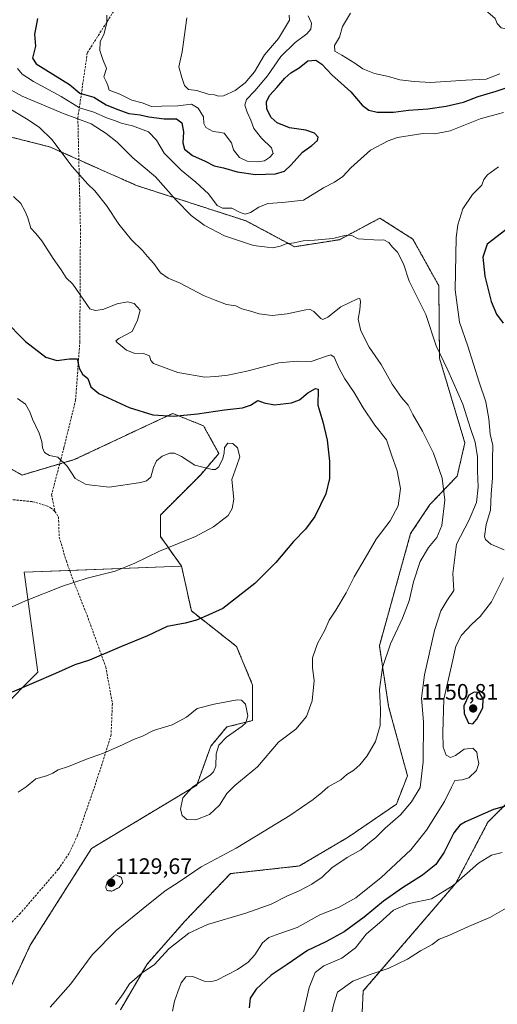
# Model space of a CAD drawing. Units: metres. Extents: x 576601 to 580052, y 4740425 to 4742777.
# Drawn here: x 577240 to 577454, y 4741457 to 4741897 of the extents above; entities that cross this region are included whole.
import ezdxf
from ezdxf.enums import TextEntityAlignment as Align

# ---------------------------------------------------------------- set-up
doc = ezdxf.new("R2010")
doc.units = ezdxf.units.M
doc.header["$MEASUREMENT"] = 0
for name, pattern in [('TRAZOS', [0.75, 0.5, -0.25]), ('TRAZOS2', [0.375, 0.25, -0.125]), ('TRAZOSX2', [1.5, 1, -0.5])]:
    doc.linetypes.add(name, pattern=pattern)
for name, color, linetype, lineweight in [('Arbolado forestal', 92, 'TRAZOS', 0), ('Arbolado forestal CxS', 92, 'Continuous', 0), ('Carátula', 7, 'Continuous', 5), ('Curva de nivel maestra', 36, 'Continuous', 30), ('Curva de nivel normal', 36, 'Continuous', 0), ('Curva de nivel normal depresión', 36, 'TRAZOS2', 0), ('Pastizal CxS', 92, 'Continuous', 0), ('Punto de cota en terreno', 7, 'Continuous', 0), ('Rótulo de punto de cota en terreno', 19, 'Continuous', 0), ('Senda', 19, 'TRAZOSX2', 0)]:
    doc.layers.add(name, color=color, linetype=linetype, lineweight=lineweight)
doc.styles.add('Arial', font='arial.ttf', dxfattribs={"height": 0.2})

# ---------------------------------------------------------------- blocks, each defined once
blk = doc.blocks.new('*U154')
at = {"layer": 'Arbolado forestal CxS', "color": 92, "linetype": 'Continuous', "lineweight": 0}
for points in [[(577465.95, 4741554.36, 1148.32), (577449.65, 4741538.17, 1151.2), (577435.22, 4741510.77, 1154.76), (577393.79, 4741462.58, 1160.83), (577391.37, 4741411.12, 1164.27)], [(577285.19, 4741454.19, 1140.49), (577297.07, 4741474.63, 1139.39), (577314.04, 4741493.84, 1138.57), (577334.41, 4741515.11, 1136.47), (577365.24, 4741518.53, 1138.44), (577387.02, 4741531.39, 1138.23), (577408.7, 4741546.22, 1138.6), (577413.59, 4741558.91, 1138.48), (577405.17, 4741589.93, 1135.81), (577401.04, 4741617.08, 1134.12), (577415.02, 4741667.27, 1132.24), (577423.68, 4741680.25, 1132.93), (577435.87, 4741693.01, 1136.43), (577439.3, 4741707.84, 1138.36), (577427.94, 4741745.81, 1139.68), (577427.64, 4741778.2, 1142.15), (577416.01, 4741799.05, 1141.35), (577401.3, 4741808.44, 1140.56), (577397.25, 4741806.28, 1140.54), (577383.17, 4741798.78, 1139.68), (577363.07, 4741795.64, 1139.58), (577341.42, 4741807.18, 1143.57), (577292.36, 4741823.04, 1137.4), (577253.4, 4741840.35, 1134.47), (577220.5, 4741848.64, 1131.26)]]:
    blk.add_polyline3d(points, dxfattribs=at)
blk = doc.blocks.new('*U158')
at = {"layer": 'Curva de nivel normal', "color": 36, "linetype": 'Continuous', "lineweight": 0}
blk.add_polyline3d([(577237.32, 4741818.06, 1130), (577240.61, 4741814.91, 1130), (577242.45, 4741811.37, 1130), (577243.71, 4741808.62, 1130), (577245.09, 4741804.01, 1130), (577247.25, 4741801.62, 1130), (577249.96, 4741798.24, 1130), (577255.04, 4741790.4, 1130), (577258.65, 4741785.3, 1130), (577260.9, 4741781.76, 1130), (577263.87, 4741778.95, 1130), (577271.5, 4741767.88, 1130), (577273.88, 4741767.14, 1130), (577277.34, 4741767.56, 1130), (577283.71, 4741770.09, 1130), (577288.37, 4741770.95, 1130), (577291.33, 4741770.19, 1130), (577294.02, 4741767.27, 1130), (577292.82, 4741762.74, 1130), (577290.43, 4741757.76, 1130), (577284.4, 4741754.53, 1130), (577283.09, 4741753.45, 1130), (577283.63, 4741752.75, 1130), (577287.88, 4741749.4, 1130), (577291.36, 4741748, 1130), (577295.44, 4741747.9, 1130), (577298.2, 4741746.84, 1130), (577298.68, 4741744.69, 1130), (577299.92, 4741743.33, 1130), (577310.81, 4741739.35, 1130), (577322.98, 4741737.28, 1130), (577327.82, 4741737.53, 1130), (577333.16, 4741738.14, 1130), (577341.65, 4741740.02, 1130), (577356.11, 4741743.72, 1130), (577364.25, 4741744.49, 1130), (577370.51, 4741744.33, 1130), (577377.79, 4741746.84, 1130), (577379.24, 4741747.2, 1130), (577380.86, 4741746.15, 1130), (577382.97, 4741741.1, 1130), (577385.53, 4741736.52, 1130), (577389.82, 4741730.47, 1130), (577393.75, 4741723.47, 1130), (577399.02, 4741715.74, 1130), (577404.17, 4741709.23, 1130), (577406.42, 4741702.48, 1130), (577409.01, 4741695.4, 1130), (577410.5, 4741687.44, 1130), (577409.41, 4741679.73, 1130), (577405.85, 4741672.95, 1130), (577399.61, 4741664.75, 1130), (577394.72, 4741656.26, 1130), (577389.81, 4741647.9, 1130), (577386.23, 4741640.82, 1130), (577381.53, 4741632.94, 1130), (577378.58, 4741628.55, 1130), (577376.57, 4741624.08, 1130), (577373.28, 4741618.05, 1130), (577371.08, 4741611.64, 1130), (577371.04, 4741607.21, 1130), (577371.78, 4741601.54, 1130), (577370.99, 4741592.42, 1130), (577368.47, 4741585.45, 1130), (577363.63, 4741579.74, 1130), (577355.9, 4741573.87, 1130), (577346.43, 4741562.92, 1130), (577336.34, 4741554.59, 1130), (577332.7, 4741550.95, 1130), (577329.54, 4741545.8, 1130), (577325.08, 4741541.63, 1130), (577318.93, 4741539.23, 1130), (577314.88, 4741539.28, 1130), (577312.81, 4741541.08, 1130), (577312.07, 4741544.01, 1130), (577313.1, 4741549.08, 1130), (577317.47, 4741553.83, 1130), (577325.4, 4741559.26, 1130), (577326.87, 4741560.59, 1130), (577327.82, 4741563.19, 1130), (577327.99, 4741568.78, 1130), (577329.19, 4741572.58, 1130), (577332.59, 4741576.16, 1130), (577339.7, 4741581.04, 1130), (577341.2, 4741582.59, 1130), (577342.22, 4741585.74, 1130), (577341.1, 4741590.87, 1130), (577339.34, 4741592.68, 1130), (577337.4, 4741592.8, 1130), (577327.17, 4741590.95, 1130), (577319.54, 4741589.01, 1130), (577314.68, 4741585.06, 1130), (577308.34, 4741581.69, 1130), (577300.01, 4741579.08, 1130), (577295.02, 4741576.64, 1130), (577291.02, 4741575.16, 1130), (577286.02, 4741572.67, 1130), (577277.59, 4741569.06, 1130), (577269.96, 4741566.39, 1130), (577261.92, 4741563.05, 1130), (577257.35, 4741561.54, 1130), (577254.93, 4741560.07, 1130), (577251.99, 4741558.92, 1130), (577247.26, 4741557.46, 1130), (577243.02, 4741554, 1130), (577239.38, 4741551.62, 1130)], dxfattribs=at)
blk = doc.blocks.new('*U159')
at = {"layer": 'Curva de nivel normal', "color": 36, "linetype": 'Continuous', "lineweight": 0}
blk.add_polyline3d([(577239.02, 4741727.75, 1120), (577242.65, 4741725.13, 1120), (577244.58, 4741721.73, 1120), (577245.73, 4741718.4, 1120), (577248.8, 4741712.26, 1120), (577250.04, 4741708.51, 1120), (577250.27, 4741705.61, 1120), (577251.2, 4741703.58, 1120), (577253.35, 4741702.26, 1120), (577257.09, 4741701.41, 1120), (577261.28, 4741697.45, 1120), (577264.92, 4741691.97, 1120), (577269.83, 4741689.21, 1120), (577280.1, 4741688.01, 1120), (577294.29, 4741690.18, 1120), (577296.86, 4741690.9, 1120), (577298.81, 4741692.56, 1120), (577299.88, 4741696.9, 1120), (577301.24, 4741699.86, 1120), (577303.84, 4741701.86, 1120), (577307.31, 4741703.18, 1120), (577309.37, 4741703.3, 1120), (577312.45, 4741701.71, 1120), (577318.44, 4741697.89, 1120), (577326.2, 4741695.9, 1120), (577327.66, 4741695.91, 1120), (577329.15, 4741697.08, 1120), (577330.99, 4741700.9, 1120), (577331.64, 4741703.46, 1120), (577331.72, 4741705.78, 1120), (577333.14, 4741707.71, 1120), (577335.42, 4741707.6, 1120), (577337.58, 4741705.63, 1120), (577338.62, 4741701.67, 1120), (577337.31, 4741697.7, 1120), (577335, 4741691.47, 1120), (577335.95, 4741682.72, 1120), (577335.2, 4741678.56, 1120), (577333.31, 4741675.4, 1120), (577326.79, 4741670.34, 1120), (577318.68, 4741665.89, 1120), (577302.68, 4741659.47, 1120), (577291.54, 4741654.01, 1120), (577282.77, 4741650.49, 1120), (577270.21, 4741647.37, 1120), (577259.25, 4741643.81, 1120), (577242.61, 4741637.12, 1120), (577224.92, 4741629.29, 1120)], dxfattribs=at)
blk = doc.blocks.new('*U184')
at = {"layer": 'Curva de nivel normal', "color": 36, "linetype": 'Continuous', "lineweight": 0}
blk.add_polyline3d([(577253.65, 4741455.41, 1135), (577262.9, 4741465.82, 1135), (577272.56, 4741478.81, 1135), (577283.24, 4741489.67, 1135), (577295.36, 4741499.53, 1135), (577305.1, 4741507.37, 1135), (577311.46, 4741511.42, 1135), (577321.28, 4741518.2, 1135), (577336.99, 4741526.52, 1135), (577349.53, 4741534.07, 1135), (577361.01, 4741541.17, 1135), (577371.42, 4741548.32, 1135), (577375.34, 4741551.48, 1135), (577378.09, 4741554.01, 1135), (577383.85, 4741557.14, 1135), (577386.52, 4741559.41, 1135), (577389.64, 4741561.41, 1135), (577392.28, 4741563.74, 1135), (577395.63, 4741567.87, 1135), (577399.35, 4741574.24, 1135), (577401.34, 4741581.34, 1135), (577401.57, 4741588.62, 1135), (577401.04, 4741597.54, 1135), (577402.5, 4741607.41, 1135), (577406.05, 4741617.94, 1135), (577411.43, 4741629.42, 1135), (577414.32, 4741637.23, 1135), (577416.26, 4741645.65, 1135), (577419.36, 4741654.74, 1135), (577423.08, 4741661.1, 1135), (577426.78, 4741665.49, 1135), (577428.98, 4741670.96, 1135), (577430.27, 4741682.19, 1135), (577429.16, 4741692.08, 1135), (577425.27, 4741703.31, 1135), (577420.39, 4741713.13, 1135), (577416.03, 4741720.62, 1135), (577413.96, 4741724.68, 1135), (577410.9, 4741728.18, 1135), (577406.82, 4741734.17, 1135), (577401.79, 4741742.94, 1135), (577396.48, 4741750.72, 1135), (577392.7, 4741758.05, 1135), (577391.61, 4741763.26, 1135), (577392.28, 4741767.4, 1135), (577392.57, 4741771.08, 1135), (577392.35, 4741772.44, 1135), (577391.3, 4741772.36, 1135), (577383.76, 4741768.74, 1135), (577377.97, 4741764.16, 1135), (577375.79, 4741763.11, 1135), (577374.82, 4741763.47, 1135), (577371.72, 4741766.69, 1135), (577369.82, 4741767.63, 1135), (577368.18, 4741767.46, 1135), (577359.78, 4741765.58, 1135), (577353.01, 4741764.92, 1135), (577347.3, 4741765.54, 1135), (577342.87, 4741766.92, 1135), (577339.47, 4741767.86, 1135), (577336.82, 4741769.22, 1135), (577332.66, 4741769.83, 1135), (577327.53, 4741771.71, 1135), (577322.3, 4741773.81, 1135), (577311.81, 4741779.26, 1135), (577306.58, 4741781.57, 1135), (577303.12, 4741783.96, 1135), (577300.06, 4741788.12, 1135), (577297.28, 4741791.2, 1135), (577294.99, 4741793.89, 1135), (577290.06, 4741798.75, 1135), (577284.43, 4741805.74, 1135), (577278.93, 4741814.13, 1135), (577273.65, 4741820.63, 1135), (577270.51, 4741823.6, 1135), (577268.02, 4741826.49, 1135), (577263.56, 4741831.59, 1135), (577254.51, 4741843.55, 1135), (577248.99, 4741849.02, 1135), (577243.82, 4741852.48, 1135), (577217.38, 4741868.29, 1135)], dxfattribs=at)
blk = doc.blocks.new('*U223')
at = {"layer": 'Curva de nivel maestra', "color": 36, "linetype": 'Continuous', "lineweight": 30}
for points in [[(577248.1, 4741897.72, 1150), (577247.26, 4741893.72, 1150), (577246.73, 4741890.72, 1150), (577247.17, 4741885.39, 1150), (577245.82, 4741880.06, 1150), (577247.46, 4741877.49, 1150), (577262.32, 4741868.25, 1150), (577267.02, 4741864.31, 1150), (577273.3, 4741862.62, 1150), (577278.8, 4741859.09, 1150), (577283.49, 4741857.15, 1150), (577288.95, 4741855.29, 1150), (577293.94, 4741854.63, 1150), (577297.91, 4741853.74, 1150), (577304.68, 4741852.91, 1150), (577310.29, 4741852.9, 1150), (577312.57, 4741851.05, 1150), (577313.4, 4741847.06, 1150), (577313.06, 4741842.1, 1150), (577313.82, 4741839.36, 1150), (577317.47, 4741836.4, 1150), (577323.01, 4741833.88, 1150), (577327.09, 4741831.89, 1150), (577331.34, 4741831, 1150), (577337.38, 4741829.12, 1150), (577345.64, 4741827.94, 1150), (577354.5, 4741828.27, 1150), (577358.59, 4741829.5, 1150), (577361.62, 4741832.23, 1150), (577366.68, 4741837.96, 1150), (577370.8, 4741840.9, 1150), (577373.36, 4741843.12, 1150), (577373.7, 4741844.62, 1150), (577372.01, 4741846.46, 1150), (577368.09, 4741847.75, 1150), (577360.79, 4741848.9, 1150), (577355.34, 4741851.06, 1150), (577352.62, 4741853.45, 1150), (577350.69, 4741857.23, 1150), (577350.57, 4741860.65, 1150), (577351.94, 4741863.47, 1150), (577355.1, 4741866.83, 1150), (577358.68, 4741871.11, 1150), (577361.39, 4741873.46, 1150), (577365.19, 4741875.76, 1150), (577369.03, 4741878.86, 1150), (577372.58, 4741879.19, 1150), (577375.26, 4741877.38, 1150), (577379.78, 4741872.59, 1150), (577388.29, 4741864.91, 1150), (577393.38, 4741858.91, 1150), (577396.34, 4741856.78, 1150), (577400.01, 4741855.78, 1150), (577407.34, 4741855.92, 1150), (577414.01, 4741856.81, 1150), (577422.67, 4741857.33, 1150), (577431, 4741858.46, 1150), (577438.67, 4741860.34, 1150), (577445.24, 4741862.84, 1150), (577453.29, 4741865.29, 1150), (577463.62, 4741868.67, 1150)], [(577457.67, 4741803.16, 1150), (577449.3, 4741796.76, 1150), (577447.34, 4741791.01, 1150), (577448.25, 4741782.39, 1150), (577451.04, 4741771.08, 1150), (577453.42, 4741765.44, 1150), (577456.43, 4741761.49, 1150)], [(577457.93, 4741545.38, 1150), (577452.05, 4741543.73, 1150), (577439.6, 4741538.31, 1150), (577437.08, 4741536.81, 1150), (577434.42, 4741533.4, 1150), (577429.97, 4741524.66, 1150), (577426.26, 4741519.26, 1150), (577420.3, 4741514.34, 1150), (577411.34, 4741508.8, 1150), (577402.9, 4741502.82, 1150), (577394.22, 4741495.59, 1150), (577385.23, 4741489.09, 1150), (577377.05, 4741484.62, 1150), (577368.83, 4741480.63, 1150), (577359.72, 4741474.42, 1150), (577352.68, 4741469.68, 1150), (577345.96, 4741463.42, 1150), (577343.16, 4741459.3, 1150), (577342.71, 4741455.09, 1150)]]:
    blk.add_polyline3d(points, dxfattribs=at)
blk = doc.blocks.new('*U228')
at = {"layer": 'Curva de nivel maestra', "color": 36, "linetype": 'Continuous', "lineweight": 30}
blk.add_polyline3d([(577233.02, 4741763, 1125), (577242.71, 4741753.18, 1125), (577251.79, 4741746.17, 1125), (577256.75, 4741744.73, 1125), (577262.41, 4741745.51, 1125), (577265.73, 4741745.46, 1125), (577266.64, 4741741.35, 1125), (577268.2, 4741738.58, 1125), (577270.56, 4741736.61, 1125), (577271.89, 4741732.94, 1125), (577275.55, 4741729.93, 1125), (577288.98, 4741723.69, 1125), (577299.64, 4741720.4, 1125), (577309.11, 4741719.87, 1125), (577319.62, 4741720.83, 1125), (577331.75, 4741722.72, 1125), (577339.73, 4741723.52, 1125), (577343.29, 4741724.79, 1125), (577346.69, 4741726.77, 1125), (577349.41, 4741725.71, 1125), (577354.03, 4741724.94, 1125), (577361.68, 4741725.76, 1125), (577365.34, 4741727.16, 1125), (577369.01, 4741730.24, 1125), (577372.47, 4741732.19, 1125), (577373.64, 4741731.9, 1125), (577373.44, 4741724.66, 1125), (577375.77, 4741717.35, 1125), (577377.7, 4741709.05, 1125), (577378.72, 4741699.66, 1125), (577378.72, 4741691.87, 1125), (577377.05, 4741685.01, 1125), (577372.19, 4741674.89, 1125), (577368.03, 4741669.27, 1125), (577362.57, 4741663.69, 1125), (577354.68, 4741654.31, 1125), (577345.34, 4741644.9, 1125), (577330.93, 4741633.73, 1125), (577324.7, 4741630.85, 1125), (577319.26, 4741628.48, 1125), (577314.18, 4741627.24, 1125), (577306.13, 4741625.7, 1125), (577297.3, 4741621.58, 1125), (577285.6, 4741616.74, 1125), (577271.3, 4741610.69, 1125), (577264.69, 4741608.57, 1125), (577256.02, 4741604.63, 1125), (577236.69, 4741596.31, 1125)], dxfattribs=at)
blk = doc.blocks.new('5PATER')
at = {"layer": 'Carátula', "linetype": 'Continuous', "lineweight": 5}
h = blk.add_hatch(color=250, dxfattribs=at)
edge = h.paths.add_edge_path()
edge.add_ellipse((0, 0.01), major_axis=(-1.33, -1.34), ratio=0.999422, start_angle=0, end_angle=360)

msp = doc.modelspace()

# ---------------------------------------------------------------- linework, layer by layer
at = {"layer": 'Arbolado forestal', "color": 92, "linetype": 'TRAZOS', "lineweight": 0}
for points in [[(577220.5, 4741848.64, 1131.26), (577253.4, 4741840.35, 1134.47), (577266.52, 4741834.52, 1135.51), (577292.36, 4741823.04, 1137.4), (577341.42, 4741807.18, 1143.57), (577363.07, 4741795.64, 1139.58), (577383.17, 4741798.78, 1139.68), (577397.25, 4741806.28, 1140.54), (577401.3, 4741808.44, 1140.56), (577416.01, 4741799.05, 1141.35), (577427.64, 4741778.2, 1142.15), (577427.94, 4741745.81, 1139.68), (577439.3, 4741707.84, 1138.36), (577435.87, 4741693.01, 1136.43), (577423.68, 4741680.25, 1132.93), (577415.02, 4741667.27, 1132.24), (577401.04, 4741617.08, 1134.12), (577405.17, 4741589.93, 1135.81), (577413.59, 4741558.91, 1138.48), (577408.7, 4741546.22, 1138.6), (577387.02, 4741531.39, 1138.23), (577365.24, 4741518.53, 1138.44), (577334.41, 4741515.11, 1136.47), (577314.04, 4741493.84, 1138.57), (577297.07, 4741474.63, 1139.39), (577285.19, 4741454.19, 1140.49)], [(577220.5, 4741848.64, 1131.26), (577253.4, 4741840.35, 1134.47), (577266.52, 4741834.52, 1135.51), (577292.36, 4741823.04, 1137.4), (577341.42, 4741807.18, 1143.57), (577363.07, 4741795.64, 1139.58), (577383.17, 4741798.78, 1139.68), (577397.25, 4741806.28, 1140.54), (577401.3, 4741808.44, 1140.56), (577416.01, 4741799.05, 1141.35), (577427.64, 4741778.2, 1142.15), (577427.94, 4741745.81, 1139.68), (577439.3, 4741707.84, 1138.36), (577435.87, 4741693.01, 1136.43), (577423.68, 4741680.25, 1132.93), (577415.02, 4741667.27, 1132.24), (577401.04, 4741617.08, 1134.12), (577405.17, 4741589.93, 1135.81), (577413.59, 4741558.91, 1138.48), (577408.7, 4741546.22, 1138.6), (577387.02, 4741531.39, 1138.23), (577365.24, 4741518.53, 1138.44), (577334.41, 4741515.11, 1136.47), (577314.04, 4741493.84, 1138.57), (577297.07, 4741474.63, 1139.39), (577285.19, 4741454.19, 1140.49)], [(577312.55, 4741652.62, 1121.58), (577303.04, 4741665.94, 1118.96), (577303.04, 4741675.57, 1117.07), (577320.94, 4741693.48, 1118.59), (577329.2, 4741703.11, 1120.43), (577322.31, 4741715.51, 1123.14), (577308.55, 4741721.02, 1125.19), (577288.38, 4741711.6, 1122.84), (577287.9, 4741711.38, 1122.81), (577264.51, 4741700.36, 1120.35), (577257.94, 4741698.43, 1119.79), (577241.11, 4741693.48, 1118.14), (577216.33, 4741707.25, 1117.01)], [(577232.65, 4741456.99, 1134.2), (577244.8, 4741483.1, 1134.5), (577272.21, 4741526.36, 1133.28), (577319.3, 4741554.69, 1129.4), (577325.55, 4741572.08, 1130.52), (577332.76, 4741580.73, 1130.27), (577344.31, 4741583.61, 1129.5), (577344.31, 4741599.48, 1129.14), (577337.09, 4741616.79, 1127.41), (577316.89, 4741632.65, 1124.3), (577312.55, 4741652.62, 1121.58)], [(577285.22, 4741335.31, 1155.81), (577303.95, 4741331.68, 1160.44), (577329.92, 4741347.54, 1163.85), (577347, 4741366.49, 1164.04), (577364.55, 4741380.96, 1164.24), (577377.53, 4741396.83, 1165.23), (577391.37, 4741411.12, 1164.27), (577393.79, 4741462.58, 1160.83), (577435.22, 4741510.77, 1154.76), (577449.65, 4741538.18, 1151.2), (577465.95, 4741554.36, 1148.32)]]:
    msp.add_polyline3d(points, dxfattribs=at)
at = {"layer": 'Arbolado forestal CxS', "color": 92, "linetype": 'Continuous', "lineweight": 0}
for points in [[(577220.5, 4741848.64, 1131.26), (577253.4, 4741840.35, 1134.47), (577292.36, 4741823.04, 1137.4), (577341.42, 4741807.18, 1143.57), (577363.07, 4741795.64, 1139.58), (577383.17, 4741798.78, 1139.68), (577397.25, 4741806.28, 1140.54), (577401.3, 4741808.44, 1140.56), (577416.01, 4741799.05, 1141.35), (577427.64, 4741778.2, 1142.15), (577427.94, 4741745.81, 1139.68), (577439.3, 4741707.84, 1138.36), (577435.87, 4741693.01, 1136.43), (577423.68, 4741680.25, 1132.93), (577415.02, 4741667.27, 1132.24), (577401.04, 4741617.08, 1134.12), (577405.17, 4741589.93, 1135.81), (577413.59, 4741558.91, 1138.48), (577408.7, 4741546.22, 1138.6), (577387.02, 4741531.39, 1138.23), (577365.24, 4741518.53, 1138.44), (577334.41, 4741515.11, 1136.47), (577314.04, 4741493.84, 1138.57), (577297.07, 4741474.63, 1139.39), (577285.19, 4741454.19, 1140.49)], [(577232.65, 4741456.99, 1134.2), (577244.8, 4741483.1, 1134.5), (577272.21, 4741526.36, 1133.28), (577319.3, 4741554.69, 1129.4), (577325.55, 4741572.07, 1130.52), (577332.76, 4741580.73, 1130.27), (577344.31, 4741583.61, 1129.5), (577344.31, 4741599.48, 1129.14), (577337.09, 4741616.79, 1127.41), (577316.89, 4741632.65, 1124.3), (577312.55, 4741652.62, 1121.58), (577303.04, 4741665.94, 1118.96), (577303.04, 4741675.57, 1117.07), (577320.94, 4741693.48, 1118.59), (577329.2, 4741703.11, 1120.43), (577322.31, 4741715.51, 1123.14), (577308.55, 4741721.02, 1125.19), (577288.38, 4741711.6, 1122.84), (577287.91, 4741711.38, 1122.81), (577264.51, 4741700.36, 1120.35), (577241.11, 4741693.48, 1118.14), (577216.34, 4741707.25, 1117.01)]]:
    msp.add_polyline3d(points, dxfattribs=at)
at = {"layer": 'Curva de nivel maestra', "color": 36, "linetype": 'Continuous', "lineweight": 30}
msp.add_polyline3d([(577442.87, 4741582.16, 1150), (577444.61, 4741584.18, 1150), (577447.29, 4741589.24, 1150), (577447.46, 4741593.25, 1150), (577445.75, 4741596.16, 1150), (577443.52, 4741596.36, 1150), (577441.06, 4741594.96, 1150), (577438.86, 4741590.14, 1150), (577438.95, 4741586.74, 1150), (577440.91, 4741582.5, 1150), (577442.87, 4741582.16, 1150)], dxfattribs=at)
at = {"layer": 'Curva de nivel normal', "color": 36, "linetype": 'Continuous', "lineweight": 0}
for points in [[(577459.02, 4741892.91, 1160), (577462.67, 4741894.27, 1160), (577464.51, 4741898.72, 1160), (577464.38, 4741901.72, 1160), (577464.75, 4741905.62, 1160), (577464.68, 4741911.01, 1160), (577464.8, 4741916.98, 1160), (577463.18, 4741920.84, 1160), (577461.09, 4741921.9, 1160), (577458.97, 4741923.28, 1160), (577460.18, 4741925.3, 1160), (577459.17, 4741925.55, 1160), (577450.76, 4741923.16, 1160), (577448.34, 4741920.71, 1160), (577447.58, 4741918.81, 1160), (577447.46, 4741912.05, 1160), (577446.09, 4741907.82, 1160), (577446.28, 4741905.21, 1160), (577449.55, 4741900.6, 1160), (577452.87, 4741897.83, 1160), (577453.83, 4741895.49, 1160), (577455.49, 4741893.66, 1160), (577459.02, 4741892.91, 1160)], [(577279.04, 4741899.2, 1155), (577279.13, 4741895.98, 1155), (577277.82, 4741891.06, 1155), (577276.14, 4741887.39, 1155), (577275.91, 4741883.39, 1155), (577277.24, 4741879.39, 1155), (577278.96, 4741875.39, 1155), (577277.69, 4741871.73, 1155), (577278.8, 4741869.54, 1155), (577279.48, 4741867.85, 1155), (577280.11, 4741865.63, 1155), (577284.89, 4741863.85, 1155), (577290.19, 4741861.22, 1155), (577294.89, 4741860.09, 1155), (577299.01, 4741858.44, 1155), (577303.68, 4741858.48, 1155), (577310.78, 4741858.74, 1155), (577316.88, 4741859.44, 1155), (577319.97, 4741857.7, 1155), (577322.3, 4741853.73, 1155), (577322.43, 4741850.82, 1155), (577323.3, 4741848.92, 1155), (577326.62, 4741847.16, 1155), (577329.06, 4741846.93, 1155), (577331.64, 4741846.47, 1155), (577334.84, 4741842.09, 1155), (577335.69, 4741838.96, 1155), (577338.47, 4741835.52, 1155), (577341.84, 4741833.89, 1155), (577346.55, 4741833.6, 1155), (577349.57, 4741834.12, 1155), (577351.87, 4741835.49, 1155), (577353.48, 4741837.39, 1155), (577352.74, 4741839.87, 1155), (577348.25, 4741844.18, 1155), (577344.78, 4741848.5, 1155), (577343.5, 4741852.21, 1155), (577341.8, 4741855.85, 1155), (577340.87, 4741858.92, 1155), (577341.62, 4741861.58, 1155), (577345.34, 4741865.42, 1155), (577350.98, 4741872.11, 1155), (577356.96, 4741880.76, 1155), (577363.28, 4741887.06, 1155), (577368.62, 4741890.93, 1155), (577370.3, 4741892.92, 1155), (577370.68, 4741895.73, 1155), (577369.22, 4741898.98, 1155)], [(577328.98, 4741862.94, 1160), (577331.29, 4741863.23, 1160), (577336.56, 4741865.49, 1160), (577341.02, 4741868.94, 1160), (577345.08, 4741873.97, 1160), (577349.68, 4741881.5, 1160), (577355.87, 4741888.75, 1160), (577360.88, 4741897.03, 1160), (577360.62, 4741899.25, 1160)], [(577388.14, 4741900.1, 1155), (577384.5, 4741894.13, 1155), (577383.23, 4741889.39, 1155), (577381, 4741885.65, 1155), (577381.03, 4741883.17, 1155), (577384.27, 4741881.32, 1155), (577390.09, 4741877.78, 1155), (577393.6, 4741875.22, 1155), (577398.8, 4741873.16, 1155), (577405.14, 4741871.86, 1155), (577410.25, 4741870.29, 1155), (577416.61, 4741869.51, 1155), (577423.91, 4741869.06, 1155), (577439.8, 4741870.15, 1155), (577448.87, 4741870.58, 1155), (577455, 4741872.97, 1155)], [(577314.87, 4741897.99, 1160), (577312.74, 4741882.86, 1160), (577311.22, 4741876.07, 1160), (577312.58, 4741871.3, 1160), (577313.81, 4741867.76, 1160), (577315.68, 4741866.04, 1160), (577319.4, 4741865.48, 1160), (577324.41, 4741863.94, 1160), (577327.28, 4741863.57, 1160), (577328.98, 4741862.94, 1160)], [(577239.15, 4741875.37, 1145), (577241.24, 4741872.84, 1145), (577246.26, 4741869.52, 1145), (577258.56, 4741862.86, 1145), (577266.86, 4741857.78, 1145), (577273.21, 4741855.89, 1145), (577279.43, 4741853.1, 1145), (577282.87, 4741851.97, 1145), (577285.48, 4741850.95, 1145), (577290.48, 4741849.76, 1145), (577297.71, 4741847.09, 1145), (577301.27, 4741843.32, 1145), (577304.78, 4741837.49, 1145), (577312.3, 4741829.9, 1145), (577318.96, 4741824.56, 1145), (577324.58, 4741819.24, 1145), (577328.39, 4741814.12, 1145), (577330.84, 4741812.88, 1145), (577334.94, 4741812.86, 1145), (577338.69, 4741811.02, 1145), (577341.01, 4741810.25, 1145), (577343.38, 4741810.97, 1145), (577347.12, 4741813.36, 1145), (577351.17, 4741814.92, 1145), (577357.62, 4741815.44, 1145), (577367.01, 4741816.54, 1145), (577376.01, 4741821.98, 1145), (577381.01, 4741824.59, 1145), (577384.68, 4741827.04, 1145), (577388.28, 4741830.96, 1145), (577397.11, 4741838.79, 1145), (577404.95, 4741843.09, 1145), (577409.14, 4741844.54, 1145), (577420.53, 4741846.24, 1145), (577425.9, 4741846.12, 1145), (577432.76, 4741847.48, 1145), (577446.15, 4741852.82, 1145), (577456.59, 4741855.74, 1145)], [(577282.94, 4741456.59, 1140), (577286.32, 4741461.38, 1140), (577289.21, 4741465.74, 1140), (577294.81, 4741470.7, 1140), (577300.4, 4741474.41, 1140), (577306.82, 4741481.42, 1140), (577315.73, 4741488.45, 1140), (577324.06, 4741492.27, 1140), (577341.32, 4741497.4, 1140), (577352.58, 4741501.38, 1140), (577359.66, 4741505.02, 1140), (577365.17, 4741507.4, 1140), (577370.78, 4741510.32, 1140), (577375.42, 4741513.57, 1140), (577379.78, 4741517.62, 1140), (577386.68, 4741522.25, 1140), (577392.67, 4741525.72, 1140), (577396.64, 4741528.98, 1140), (577399.34, 4741531.19, 1140), (577403.65, 4741535.49, 1140), (577410.5, 4741541.38, 1140), (577415.48, 4741547.27, 1140), (577419.29, 4741553.7, 1140), (577420.59, 4741565.13, 1140), (577420.81, 4741582.96, 1140), (577419.91, 4741593.64, 1140), (577421.24, 4741603.99, 1140), (577425.76, 4741623.87, 1140), (577428.51, 4741632.64, 1140), (577431.29, 4741637.16, 1140), (577434.3, 4741641.79, 1140), (577433.98, 4741649.4, 1140), (577435.61, 4741662.48, 1140), (577441.06, 4741673.07, 1140), (577444.51, 4741681.13, 1140), (577445.21, 4741687.99, 1140), (577444.91, 4741695.13, 1140), (577444.99, 4741701.58, 1140), (577443.91, 4741708.13, 1140), (577441.75, 4741714.31, 1140), (577438.36, 4741725.11, 1140), (577431.67, 4741740.4, 1140), (577426.52, 4741751.28, 1140), (577421.81, 4741765.33, 1140), (577414.39, 4741780.18, 1140), (577411.78, 4741787.91, 1140), (577409.14, 4741793.2, 1140), (577406.98, 4741795.45, 1140), (577405.3, 4741797.6, 1140), (577403.09, 4741798.66, 1140), (577400.92, 4741798.52, 1140), (577391.51, 4741799.22, 1140), (577388.64, 4741800.66, 1140), (577386.24, 4741800.84, 1140), (577380.22, 4741799.39, 1140), (577371.98, 4741798.5, 1140), (577366.97, 4741798.28, 1140), (577362.86, 4741797.39, 1140), (577359.31, 4741796.93, 1140), (577356.68, 4741795.92, 1140), (577353.38, 4741795.16, 1140), (577350.77, 4741795.4, 1140), (577344.75, 4741796.13, 1140), (577331.67, 4741800.52, 1140), (577322.67, 4741805.25, 1140), (577316.76, 4741809.68, 1140), (577310.1, 4741816.41, 1140), (577300.88, 4741826.84, 1140), (577290.68, 4741835.42, 1140), (577283.68, 4741842.48, 1140), (577278.73, 4741846.36, 1140), (577272.02, 4741850.64, 1140), (577259.16, 4741855.33, 1140), (577241.18, 4741863.02, 1140), (577225.67, 4741871.55, 1140)], [(577454.33, 4741831.45, 1145), (577449.4, 4741827.8, 1145), (577447.72, 4741825.7, 1145), (577446.88, 4741823.12, 1145), (577442.7, 4741819.06, 1145), (577438.32, 4741812.65, 1145), (577436.16, 4741805.46, 1145), (577435.43, 4741799.77, 1145), (577434.94, 4741776.28, 1145), (577436.95, 4741761.89, 1145), (577440.67, 4741751.21, 1145), (577445.63, 4741735.01, 1145), (577448.71, 4741726.24, 1145), (577449.96, 4741718.69, 1145), (577450.56, 4741711.82, 1145), (577451.84, 4741706.64, 1145), (577451.66, 4741700.63, 1145), (577451.7, 4741692.07, 1145), (577451.03, 4741685.07, 1145), (577450.81, 4741677.73, 1145), (577448.89, 4741671.4, 1145), (577448.09, 4741665.9, 1145), (577448.53, 4741664.55, 1145), (577450.86, 4741662.51, 1145), (577456.88, 4741660.02, 1145)], [(577456.56, 4741647.48, 1145), (577451.23, 4741636.78, 1145), (577446.15, 4741630.1, 1145), (577442.39, 4741626.74, 1145), (577437.83, 4741621.76, 1145), (577435.26, 4741616.82, 1145), (577433.26, 4741608.1, 1145), (577429.89, 4741593.19, 1145), (577429.49, 4741578.24, 1145), (577429.65, 4741571.74, 1145), (577430.99, 4741568.06, 1145), (577432.92, 4741567.1, 1145), (577435.07, 4741568.02, 1145), (577438.98, 4741570.85, 1145), (577442.85, 4741571.28, 1145), (577444.71, 4741569.51, 1145), (577444.93, 4741567.24, 1145), (577445.57, 4741564.34, 1145), (577444.55, 4741561.22, 1145), (577441.01, 4741557.99, 1145), (577438.11, 4741557.05, 1145), (577434.83, 4741556.76, 1145), (577433.39, 4741553.84, 1145), (577430.16, 4741547.38, 1145), (577422.11, 4741534.54, 1145), (577415.06, 4741525.77, 1145), (577401.8, 4741513.35, 1145), (577390.48, 4741504.28, 1145), (577382.79, 4741499.95, 1145), (577374.44, 4741496.64, 1145), (577364.24, 4741491.01, 1145), (577356.42, 4741488.34, 1145), (577351.5, 4741486.54, 1145), (577348.68, 4741484.1, 1145), (577345.24, 4741478.75, 1145), (577342.24, 4741475.43, 1145), (577337.57, 4741472.22, 1145), (577328.34, 4741467.46, 1145), (577326.06, 4741466.76, 1145), (577322.68, 4741467.05, 1145), (577317.58, 4741469.12, 1145), (577314.46, 4741468.99, 1145), (577312.34, 4741466.3, 1145), (577310.87, 4741462.22, 1145), (577309.27, 4741458.1, 1145), (577308.44, 4741453.61, 1145)], [(577456.06, 4741524.51, 1155), (577451.15, 4741523.4, 1155), (577445.33, 4741519.78, 1155), (577434, 4741509.84, 1155), (577424.43, 4741503.84, 1155), (577414.44, 4741501.74, 1155), (577407.32, 4741498.7, 1155), (577401.06, 4741493.06, 1155), (577395.28, 4741488.15, 1155), (577390.41, 4741481.94, 1155), (577384.28, 4741477.32, 1155), (577376.22, 4741473.86, 1155), (577372.3, 4741470.79, 1155), (577369.65, 4741464.09, 1155), (577366.96, 4741452.38, 1155)], [(577457.73, 4741499.71, 1160), (577450.5, 4741495.48, 1160), (577441, 4741491.41, 1160), (577432.11, 4741487.44, 1160), (577427.82, 4741485.75, 1160), (577424.61, 4741483.4, 1160), (577419.38, 4741480.49, 1160), (577413.68, 4741476.84, 1160), (577405.01, 4741472.72, 1160), (577396.97, 4741469.96, 1160)], [(577396.97, 4741469.96, 1160), (577389.16, 4741466.97, 1160), (577382.36, 4741462.04, 1160), (577380.64, 4741456.82, 1160), (577378.88, 4741449.05, 1160)]]:
    msp.add_polyline3d(points, dxfattribs=at)
at = {"layer": 'Curva de nivel normal depresión', "color": 36, "linetype": 'TRAZOS2', "lineweight": 0}
msp.add_polyline3d([(577281.32, 4741507.27, 1130), (577284.57, 4741508.9, 1130), (577286.2, 4741511.09, 1130), (577285.57, 4741513.38, 1130), (577283.02, 4741514.61, 1130), (577279.17, 4741511.42, 1130), (577278.56, 4741508.99, 1130), (577279.12, 4741507.55, 1130), (577281.32, 4741507.27, 1130)], dxfattribs=at)
at = {"layer": 'Pastizal CxS', "color": 92, "linetype": 'Continuous', "lineweight": 0}
for points in [[(577312.55, 4741652.62, 1121.58), (577303.04, 4741665.94, 1118.96), (577303.04, 4741675.57, 1117.07), (577320.94, 4741693.48, 1118.59), (577329.2, 4741703.11, 1120.43), (577322.31, 4741715.51, 1123.14), (577308.55, 4741721.02, 1125.19), (577288.38, 4741711.6, 1122.84), (577287.9, 4741711.38, 1122.81), (577264.51, 4741700.36, 1120.35), (577257.94, 4741698.43, 1119.79), (577241.11, 4741693.48, 1118.14), (577216.33, 4741707.25, 1117.01)], [(577216.34, 4741707.25, 1117.01), (577241.11, 4741693.48, 1118.14), (577264.51, 4741700.36, 1120.35), (577287.91, 4741711.38, 1122.81), (577288.38, 4741711.6, 1122.84), (577308.55, 4741721.02, 1125.19), (577322.31, 4741715.51, 1123.14), (577329.2, 4741703.11, 1120.43), (577320.94, 4741693.48, 1118.59), (577303.04, 4741675.57, 1117.07), (577303.04, 4741665.94, 1118.96), (577312.55, 4741652.62, 1121.58), (577312.55, 4741652.62, 1121.58), (577242.06, 4741650.04, 1117.96), (577248.13, 4741605.2, 1124.43), (577230.82, 4741587.89, 1125.8)], [(577177.13, 4741533.41, 1128.5), (577179.2, 4741519.96, 1130.13), (577182.42, 4741492.64, 1133.11), (577186.43, 4741475.77, 1134.89), (577195.27, 4741472.55, 1134.6), (577203.31, 4741484.6, 1132.09), (577204.11, 4741506.3, 1130.57), (577204.91, 4741530.4, 1127.95), (577203.31, 4741545.67, 1126.6), (577199.08, 4741566.27, 1124.48), (577230.82, 4741587.89, 1125.8), (577248.13, 4741605.2, 1124.43), (577242.05, 4741650.04, 1117.96), (577262.42, 4741650.79, 1119.03), (577312.55, 4741652.62, 1121.58)], [(577230.82, 4741587.89, 1125.8), (577248.13, 4741605.2, 1124.43), (577242.06, 4741650.04, 1117.96), (577312.55, 4741652.62, 1121.58), (577316.89, 4741632.65, 1124.3), (577337.09, 4741616.79, 1127.41), (577344.31, 4741599.48, 1129.14), (577344.31, 4741583.61, 1129.5), (577332.76, 4741580.73, 1130.27), (577325.55, 4741572.07, 1130.52), (577319.3, 4741554.69, 1129.4), (577272.21, 4741526.36, 1133.28), (577244.8, 4741483.1, 1134.5), (577232.65, 4741456.99, 1134.2)], [(577232.65, 4741456.99, 1134.2), (577244.8, 4741483.1, 1134.5), (577272.21, 4741526.36, 1133.28), (577319.3, 4741554.69, 1129.4), (577325.55, 4741572.08, 1130.52), (577332.76, 4741580.73, 1130.27), (577344.31, 4741583.61, 1129.5), (577344.31, 4741599.48, 1129.14), (577337.09, 4741616.79, 1127.41), (577316.89, 4741632.65, 1124.3), (577312.55, 4741652.62, 1121.58)], [(577285.22, 4741335.31, 1155.81), (577303.95, 4741331.68, 1160.44), (577329.92, 4741347.54, 1163.85), (577347, 4741366.49, 1164.04), (577364.55, 4741380.96, 1164.24), (577377.53, 4741396.83, 1165.23), (577391.37, 4741411.12, 1164.27), (577393.79, 4741462.58, 1160.83), (577435.22, 4741510.77, 1154.76), (577449.65, 4741538.18, 1151.2), (577465.95, 4741554.36, 1148.32)], [(577391.37, 4741411.12, 1164.27), (577393.79, 4741462.58, 1160.83), (577435.22, 4741510.77, 1154.76), (577449.65, 4741538.17, 1151.2), (577465.95, 4741554.36, 1148.32), (577477.05, 4741548.27, 1151.7), (577481.38, 4741538.17, 1153.86), (577488, 4741508.06, 1158.67), (577499.03, 4741482.26, 1158.58), (577501.23, 4741451.16, 1150.89)]]:
    msp.add_polyline3d(points, dxfattribs=at)
at = {"layer": 'Senda', "color": 19, "linetype": 'TRAZOSX2', "lineweight": 0}
for points in [[(577286.97, 4741908.65, 1155.88), (577270.32, 4741882.41, 1153.79), (577266.09, 4741853.31, 1140.45), (577267.24, 4741803.57, 1132.49), (577266.98, 4741753.25, 1127.19), (577265.09, 4741727.08, 1122.96), (577259.86, 4741705.78, 1120.33), (577254.33, 4741684.58, 1118.76), (577255.83, 4741677.19, 1118.09)], [(577255.83, 4741677.19, 1118.09), (577254.3, 4741678.56, 1118.14), (577252.57, 4741679.6, 1118.16), (577245.66, 4741681.59, 1117.64), (577228.75, 4741683.29, 1116.49)], [(577255.83, 4741677.19, 1118.09), (577257.43, 4741674.7, 1117.82), (577257.72, 4741665.67, 1117.21), (577260.94, 4741654.94, 1118.32), (577263.98, 4741646.39, 1119.76), (577270.2, 4741630.77, 1122.28), (577278.57, 4741607.6, 1125.72), (577281.56, 4741591.18, 1127.74), (577280.95, 4741577.22, 1129.27), (577274.18, 4741555.68, 1131.18), (577266, 4741532.26, 1132.71), (577262.14, 4741524.16, 1133.16), (577257.35, 4741517.04, 1133.44), (577240.39, 4741497.35, 1133.99), (577213.3, 4741470.14, 1135.12)]]:
    msp.add_polyline3d(points, dxfattribs=at)

# ---------------------------------------------------------------- block references
at = {"layer": 'Arbolado forestal CxS', "color": 92, "linetype": 'Continuous', "lineweight": 0}
msp.add_blockref('*U154', (0, 0), dxfattribs=at)
at = {"layer": 'Curva de nivel maestra', "color": 36, "linetype": 'Continuous', "lineweight": 30}
for name in ['*U228', '*U223']:
    msp.add_blockref(name, (0, 0), dxfattribs=at)
at = {"layer": 'Curva de nivel normal', "color": 36, "linetype": 'Continuous', "lineweight": 0}
for name in ['*U159', '*U158', '*U184']:
    msp.add_blockref(name, (0, 0), dxfattribs=at)
at = {"layer": 'Punto de cota en terreno', "linetype": 'Continuous', "lineweight": 0}
for p in [(577443, 4741589, 1150.81), (577281, 4741511, 1129.67)]:
    msp.add_blockref('5PATER', p, dxfattribs=at)

# ---------------------------------------------------------------- texts
at = {"layer": 'Rótulo de punto de cota en terreno', "color": 19, "linetype": 'Continuous', "lineweight": 0, "style": 'Arial'}
for s, p in [('1150,81', (577419.81, 4741590.76)), ('1129,67', (577282.76, 4741512.76))]:
    msp.add_text(s, height=7, dxfattribs=at).set_placement(p, align=Align.BOTTOM_LEFT)

doc.saveas('drawing.dxf')
